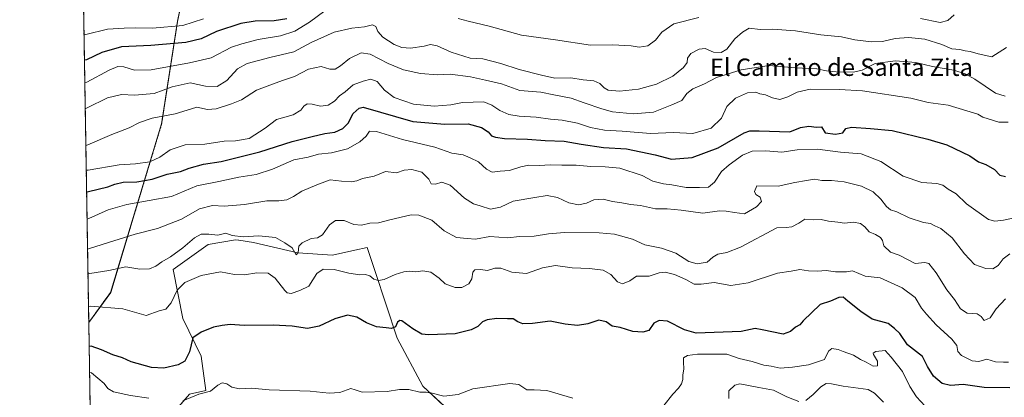
# Model space of a CAD drawing. Units: metres. Extents: x 614614 to 618075, y 4708557 to 4710927.
# Drawn here: x 614614 to 615067, y 4708906 to 4709079 of the extents above; entities that cross this region are included whole.
import ezdxf
from ezdxf.enums import TextEntityAlignment as Align

# ---------------------------------------------------------------- set-up
doc = ezdxf.new("R2010")
doc.units = ezdxf.units.M
doc.header["$MEASUREMENT"] = 0
doc.linetypes.add('TRAZOS', pattern=[0.75, 0.5, -0.25])
for name, color, linetype, lineweight in [('Arbolado forestal', 92, 'TRAZOS', 0), ('Arbolado forestal CxS', 92, 'Continuous', 0), ('Comarca CxS', 133, 'Continuous', 0), ('Comunidad Autónoma CxS', 142, 'Continuous', 0), ('Cultivos herbáceos CxS', 92, 'Continuous', 0), ('Curva de nivel maestra', 36, 'Continuous', 30), ('Curva de nivel normal', 36, 'Continuous', 0), ('Matorral', 135, 'Continuous', 0), ('Matorral CxS', 135, 'Continuous', 0), ('Municipio CxS', 142, 'Continuous', 0), ('Provincia CxS', 1, 'Continuous', 0), ('Texto cartográfico', 19, 'Continuous', 0)]:
    doc.layers.add(name, color=color, linetype=linetype, lineweight=lineweight)
doc.styles.add('Arial', font='txt', dxfattribs={"height": 0.2})

# ---------------------------------------------------------------- blocks, each defined once
blk = doc.blocks.new('*U151')
at = {"layer": 'Arbolado forestal CxS', "color": 92, "linetype": 'Continuous', "lineweight": 0}
blk.add_polyline3d([(614893.45, 4709395.53, 617.64), (614847.42, 4709381.21, 622.8), (614820.32, 4709372.78, 623.43), (614740.68, 4709374.42, 620.66), (614723.33, 4709358.8, 618.19), (614714.41, 4709282.13, 624.86), (614708.92, 4709181.09, 632.85), (614693.88, 4709113.41, 621.17), (614686.74, 4709078.81, 606.25), (614679.39, 4709031.47, 583.6), (614655.92, 4708953.92, 556.94), (614645.82, 4708940.04, 552.42), (614616.33, 4710731.46, 779.22)], dxfattribs=at)
blk = doc.blocks.new('*U158')
at = {"layer": 'Matorral CxS', "color": 135, "linetype": 'Continuous', "lineweight": 0}
for points in [[(614818.93, 4708892.71, 541.34), (614799.59, 4708910.83, 545.39), (614787.84, 4708932.86, 548.91), (614777.61, 4708963.48, 555.45), (614773.91, 4708974.53, 557.38), (614768.33, 4708973.34, 557.26), (614758.05, 4708971.13, 556.56), (614742.13, 4708972.17, 559.2), (614721.71, 4708976.94, 558.8), (614714.88, 4708977.89, 559.53), (614714.81, 4708977.9, 559.53), (614713.42, 4708978.09, 559.53), (614700.73, 4708976, 558.41), (614684.63, 4708964.5, 557.94), (614689.16, 4708941.83, 552.02), (614697.61, 4708924.56, 547.75), (614699.74, 4708908.73, 545.38), (614692.18, 4708907.05, 545.54), (614675.84, 4708888.08, 540.82)], [(614646.83, 4708878.88, 533.52), (614645.82, 4708940.04, 552.42), (614655.92, 4708953.92, 556.94), (614679.39, 4709031.47, 583.6), (614686.74, 4709078.81, 606.25), (614693.88, 4709113.41, 621.17), (614708.92, 4709181.09, 632.85), (614758.46, 4709174.81, 631.65), (614847.79, 4709170.26, 625.58), (614859.99, 4709175.15, 624.57), (614863.82, 4709176.68, 624.43), (614885.56, 4709185.38, 624.67), (614919.42, 4709174.62, 619.44), (614972.66, 4709189.36, 618.78), (615004.36, 4709197.44, 615.22), (615031.52, 4709211.79, 612.18), (615059.95, 4709226.8, 607.15), (615069.91, 4709233.76, 606.27)]]:
    blk.add_polyline3d(points, dxfattribs=at)
blk = doc.blocks.new('*U166')
at = {"layer": 'Curva de nivel normal', "color": 36, "linetype": 'Continuous', "lineweight": 0}
blk.add_polyline3d([(614645.7, 4708947.5, 555), (614646.6, 4708947.62, 555), (614661.47, 4708946.28, 555), (614672.21, 4708943.22, 555), (614678.25, 4708945.39, 555), (614681.33, 4708946.27, 555), (614683.74, 4708949.13, 555), (614686.47, 4708954.97, 555), (614690.06, 4708958.48, 555), (614697.5, 4708961.64, 555), (614706.52, 4708963.31, 555), (614712.89, 4708962.22, 555), (614717.52, 4708962.06, 555), (614723.17, 4708962.96, 555), (614728.47, 4708962.7, 555), (614731.65, 4708960.45, 555), (614736.13, 4708954.76, 555), (614737.18, 4708953.73, 555), (614738.94, 4708953.47, 555), (614743.04, 4708954.85, 555), (614747.17, 4708956.79, 555), (614750.84, 4708962.68, 555), (614753.7, 4708964.62, 555), (614758.74, 4708964.51, 555), (614765.54, 4708962.84, 555), (614770.58, 4708961.96, 555), (614773.16, 4708962.15, 555), (614775.14, 4708961.6, 555), (614777.05, 4708959.95, 555), (614779.14, 4708959.37, 555), (614781.84, 4708959.89, 555), (614786.84, 4708962.12, 555), (614790.84, 4708963.45, 555), (614793.37, 4708963.67, 555), (614796.35, 4708963.32, 555), (614799.56, 4708963.85, 555), (614803.22, 4708963.18, 555), (614807.16, 4708960.46, 555), (614809.9, 4708957.86, 555), (614814.48, 4708956.11, 555), (614817.49, 4708956.1, 555), (614820.71, 4708957.79, 555), (614822.07, 4708960.13, 555), (614822.6, 4708963.2, 555), (614823.54, 4708964.25, 555), (614826.09, 4708964.41, 555), (614829.31, 4708964, 555), (614832.78, 4708965.12, 555), (614835.5, 4708965.08, 555), (614840.54, 4708963.18, 555), (614847.35, 4708962.69, 555), (614854.64, 4708965.28, 555), (614860.61, 4708966.24, 555), (614868.34, 4708965.3, 555), (614876.22, 4708964.92, 555), (614882.53, 4708964.08, 555), (614886.16, 4708962.19, 555), (614889.22, 4708958.81, 555), (614891.55, 4708957.86, 555), (614894.83, 4708959.28, 555), (614897.98, 4708961.43, 555), (614903.71, 4708961.42, 555), (614908.32, 4708962.96, 555), (614911.18, 4708963.27, 555), (614915.42, 4708962.23, 555), (614920.7, 4708959.8, 555), (614924.46, 4708957.7, 555), (614927.74, 4708957.68, 555), (614933.63, 4708958.51, 555), (614941.37, 4708957.17, 555), (614949.3, 4708958.28, 555), (614962.83, 4708962.77, 555), (614969.16, 4708963.66, 555), (614973.16, 4708964.47, 555), (614977.16, 4708963.9, 555), (614981.16, 4708963.67, 555), (614985.16, 4708963.96, 555), (614989.48, 4708963.37, 555), (614994.53, 4708963.42, 555), (614997.31, 4708963.88, 555), (615003.09, 4708961.34, 555), (615010.04, 4708960.69, 555), (615020.18, 4708955.99, 555), (615026.22, 4708951.53, 555), (615029.12, 4708946.69, 555), (615031.46, 4708943.88, 555), (615035.85, 4708938.94, 555), (615043.07, 4708932.34, 555), (615045.35, 4708929.45, 555), (615045.8, 4708926.72, 555), (615047.51, 4708924.83, 555), (615052.43, 4708922.41, 555), (615055.5, 4708922.16, 555), (615059.15, 4708923.16, 555), (615063.15, 4708922.01, 555), (615066.82, 4708921.86, 555), (615069.15, 4708921.77, 555)], dxfattribs=at)
blk = doc.blocks.new('*U167')
at = {"layer": 'Curva de nivel normal', "color": 36, "linetype": 'Continuous', "lineweight": 0}
blk.add_polyline3d([(614698.71, 4709079.79, 605), (614689.17, 4709076.69, 605), (614675.17, 4709075.57, 605), (614667.4, 4709075.63, 605), (614662.11, 4709075.57, 605), (614654.47, 4709075.01, 605), (614644.55, 4709072.55, 605), (614643.64, 4709072.45, 605)], dxfattribs=at)
blk = doc.blocks.new('*U170')
at = {"layer": 'Curva de nivel normal', "color": 36, "linetype": 'Continuous', "lineweight": 0}
for points in [[(615032.7, 4708899.39, 545), (615026.86, 4708905.83, 545), (615023.79, 4708910.59, 545), (615020.35, 4708917.54, 545), (615015.11, 4708924.1, 545), (615012.31, 4708927.17, 545), (615008, 4708926.78, 545), (615006.79, 4708925.98, 545), (615006.94, 4708925.34, 545), (615008.85, 4708922.3, 545), (615008.9, 4708920.13, 545), (615006.87, 4708919.99, 545), (615003.66, 4708921.76, 545), (615001.08, 4708923.06, 545), (614997.87, 4708925.02, 545), (614993.02, 4708926.66, 545), (614990.73, 4708927.71, 545), (614987.87, 4708928.02, 545), (614986.24, 4708926.85, 545), (614984.4, 4708923.04, 545), (614977.03, 4708920.62, 545), (614969.75, 4708919.51, 545), (614964.06, 4708919.04, 545), (614959.95, 4708919.95, 545), (614956.58, 4708920.42, 545), (614951.16, 4708922.14, 545), (614945.2, 4708923.57, 545), (614939.55, 4708925.43, 545), (614925.93, 4708925.44, 545), (614921.44, 4708924.92, 545), (614919.48, 4708923.76, 545), (614919.61, 4708921.94, 545), (614919.66, 4708918.63, 545), (614919.32, 4708915.9, 545), (614919.31, 4708913.8, 545), (614918.63, 4708911.8, 545), (614917.31, 4708909.8, 545), (614914.61, 4708907.13, 545), (614910.46, 4708901.82, 545)], [(614868.69, 4708905.25, 545), (614856.73, 4708908.74, 545), (614850.82, 4708909.05, 545), (614847.47, 4708909.11, 545), (614843.84, 4708911.48, 545), (614839.61, 4708911.92, 545), (614822.61, 4708909.48, 545), (614815.9, 4708906.88, 545), (614809.27, 4708906.08, 545), (614803.84, 4708907.55, 545), (614801.12, 4708908.03, 545), (614798.27, 4708907.97, 545), (614793.2, 4708909.16, 545), (614788.84, 4708909.22, 545), (614783.1, 4708908.38, 545), (614771.74, 4708908.07, 545), (614768.44, 4708909.14, 545), (614766.4, 4708909.62, 545), (614761.4, 4708907.9, 545), (614756.44, 4708907.48, 545), (614747.74, 4708908.4, 545), (614728.84, 4708909.08, 545), (614720.76, 4708909.81, 545), (614715.25, 4708909.6, 545), (614711.67, 4708910.3, 545), (614709.41, 4708911.81, 545), (614707.28, 4708912.27, 545), (614705.25, 4708911.24, 545), (614701.8, 4708908.47, 545), (614696.47, 4708907.09, 545), (614689.08, 4708904.08, 545)], [(614673.44, 4708905.31, 545), (614664.98, 4708906.49, 545), (614657.16, 4708908.18, 545), (614654.66, 4708909.62, 545), (614652.99, 4708911.95, 545), (614647.11, 4708916.83, 545), (614646.2, 4708917.08, 545)]]:
    blk.add_polyline3d(points, dxfattribs=at)
blk = doc.blocks.new('*U172')
at = {"layer": 'Curva de nivel normal', "color": 36, "linetype": 'Continuous', "lineweight": 0}
for points in [[(615011.53, 4708903.45, 540), (615007.52, 4708907.59, 540), (615004.52, 4708909.29, 540), (614993.02, 4708910.83, 540), (614987.71, 4708911.86, 540), (614985.22, 4708911.91, 540), (614982.83, 4708910.43, 540), (614979.24, 4708906.85, 540), (614975.81, 4708904.15, 540)], [(614972.56, 4708903.66, 540), (614967.04, 4708905.9, 540), (614960.93, 4708908.9, 540), (614954.24, 4708910.22, 540), (614945.54, 4708911.9, 540), (614943.18, 4708911.23, 540), (614940.48, 4708908.64, 540), (614940.37, 4708905.02, 540)]]:
    blk.add_polyline3d(points, dxfattribs=at)
blk = doc.blocks.new('*U177')
at = {"layer": 'Curva de nivel normal', "color": 36, "linetype": 'Continuous', "lineweight": 0}
blk.add_polyline3d([(614644.67, 4709010.15, 580), (614645.57, 4709010.22, 580), (614659.81, 4709012.71, 580), (614667.41, 4709013.13, 580), (614674.02, 4709013.96, 580), (614678.62, 4709016.12, 580), (614683.25, 4709019.58, 580), (614690.26, 4709021.9, 580), (614699.29, 4709022.1, 580), (614708.13, 4709023.5, 580), (614713.33, 4709023.66, 580), (614719.59, 4709024.79, 580), (614727.02, 4709029.5, 580), (614732.3, 4709033.54, 580), (614739.91, 4709035.6, 580), (614743.38, 4709037.73, 580), (614744.75, 4709039.63, 580), (614746.29, 4709040.66, 580), (614748.6, 4709040.55, 580), (614752.45, 4709039.57, 580), (614756.02, 4709040.03, 580), (614758.91, 4709041.94, 580), (614761.25, 4709044.37, 580), (614763.9, 4709046.31, 580), (614767.47, 4709049.48, 580), (614772.08, 4709051.08, 580), (614775.7, 4709052.11, 580), (614778.58, 4709051.03, 580), (614781.89, 4709046.97, 580), (614786.4, 4709043.69, 580), (614795.36, 4709040.6, 580), (614804.88, 4709039.68, 580), (614812.5, 4709040.3, 580), (614817.77, 4709041.31, 580), (614827.6, 4709041.56, 580), (614831.4, 4709040.04, 580), (614835.06, 4709037.68, 580), (614839.12, 4709035.87, 580), (614844, 4709034.97, 580), (614851.78, 4709034.58, 580), (614858.42, 4709033.67, 580), (614863.78, 4709033.22, 580), (614870.78, 4709031.8, 580), (614876.76, 4709029.88, 580), (614883.18, 4709028.54, 580), (614891.33, 4709028.15, 580), (614904.32, 4709027.08, 580), (614915.02, 4709027.44, 580), (614923.86, 4709027.08, 580), (614932.3, 4709029.57, 580), (614937.05, 4709034.07, 580), (614939.55, 4709039.46, 580), (614943.56, 4709043.27, 580), (614949.08, 4709045.72, 580), (614952.78, 4709046.08, 580), (614954.74, 4709045.35, 580), (614957.29, 4709044.84, 580), (614960.54, 4709043.4, 580), (614963.89, 4709042.78, 580), (614967.64, 4709043.98, 580), (614971.92, 4709046.15, 580), (614977.85, 4709047.48, 580), (614991.38, 4709047.33, 580), (615002.01, 4709046.65, 580), (615024.23, 4709043.37, 580), (615032.23, 4709041.36, 580), (615041.33, 4709040.1, 580), (615055.02, 4709035.94, 580), (615057.25, 4709034.62, 580), (615064.63, 4709032.27, 580), (615068.98, 4709032.28, 580)], dxfattribs=at)
blk = doc.blocks.new('*U179')
at = {"layer": 'Curva de nivel normal', "color": 36, "linetype": 'Continuous', "lineweight": 0}
blk.add_polyline3d([(615071.17, 4708988.16, 570), (615066.82, 4708987.18, 570), (615062.79, 4708986.67, 570), (615059.97, 4708987.45, 570), (615049.76, 4708994.69, 570), (615044.97, 4708999.28, 570), (615041.44, 4709001.42, 570), (615038.96, 4709003.23, 570), (615036.1, 4709003.99, 570), (615029.2, 4709004.54, 570), (615020.68, 4709007.4, 570), (615010.44, 4709014.1, 570), (615001.37, 4709017.67, 570), (614991.85, 4709018.54, 570), (614981.25, 4709019.77, 570), (614971.83, 4709019.61, 570), (614964.83, 4709018.52, 570), (614957.39, 4709019.1, 570), (614951.12, 4709018.96, 570), (614946.68, 4709017.02, 570), (614940.63, 4709012.56, 570), (614937.01, 4709009.52, 570), (614933.82, 4709004.59, 570), (614931.04, 4709002.37, 570), (614926.86, 4709002.24, 570), (614920.81, 4709002.21, 570), (614914.17, 4709003.47, 570), (614910.42, 4709003.9, 570), (614905.48, 4709005.18, 570), (614900.57, 4709007.72, 570), (614890.18, 4709011.12, 570), (614883.49, 4709011.77, 570), (614876.98, 4709011.88, 570), (614870.11, 4709012.47, 570), (614863.49, 4709012.5, 570), (614858.25, 4709012.64, 570), (614853.32, 4709012.28, 570), (614848.41, 4709012.42, 570), (614844.63, 4709011.72, 570), (614839.49, 4709010, 570), (614835.16, 4709009.7, 570), (614831.49, 4709009.24, 570), (614828.83, 4709010.57, 570), (614825.16, 4709014.05, 570), (614821.44, 4709015.88, 570), (614818.21, 4709017.17, 570), (614812.96, 4709018.06, 570), (614805.18, 4709020.7, 570), (614790.18, 4709024.27, 570), (614778.24, 4709028, 570), (614775.08, 4709028.16, 570), (614773.44, 4709025.86, 570), (614770.57, 4709023.21, 570), (614764.85, 4709020.06, 570), (614757.58, 4709018.2, 570), (614751.63, 4709017.58, 570), (614746.86, 4709016.16, 570), (614740.22, 4709014.93, 570), (614730.35, 4709010.68, 570), (614722.82, 4709008.12, 570), (614714.94, 4709007.02, 570), (614705.64, 4709004.9, 570), (614695.62, 4709002.98, 570), (614683.9, 4708998.04, 570), (614663.43, 4708994.44, 570), (614654.79, 4708991.93, 570), (614645.94, 4708987.88, 570), (614645.04, 4708987.69, 570)], dxfattribs=at)
blk = doc.blocks.new('*U189')
at = {"layer": 'Curva de nivel normal', "color": 36, "linetype": 'Continuous', "lineweight": 0}
blk.add_polyline3d([(614645.45, 4708962.42, 560), (614646.36, 4708962.66, 560), (614655.01, 4708964.07, 560), (614662.91, 4708965.65, 560), (614669.27, 4708964.68, 560), (614673.74, 4708964.77, 560), (614676.69, 4708965.98, 560), (614679.43, 4708968, 560), (614683.5, 4708970.33, 560), (614689.17, 4708974.36, 560), (614694.5, 4708979.02, 560), (614697.5, 4708980.7, 560), (614701.17, 4708980.78, 560), (614705.19, 4708980.24, 560), (614708.94, 4708981.2, 560), (614711.87, 4708980.15, 560), (614716.94, 4708979.56, 560), (614724.04, 4708979.99, 560), (614731.83, 4708979.12, 560), (614736.04, 4708976.66, 560), (614739.38, 4708974.47, 560), (614741.22, 4708971.22, 560), (614742.14, 4708972.32, 560), (614742.58, 4708975.23, 560), (614743.98, 4708976.8, 560), (614748.16, 4708978.74, 560), (614751.08, 4708979.06, 560), (614753.44, 4708980.45, 560), (614756.58, 4708984.98, 560), (614759.44, 4708987.06, 560), (614763.32, 4708987.07, 560), (614767.79, 4708985.18, 560), (614771.32, 4708984.82, 560), (614775.17, 4708985.71, 560), (614779.17, 4708985.99, 560), (614784.36, 4708987.32, 560), (614794.23, 4708989.68, 560), (614797.77, 4708989.4, 560), (614803.8, 4708987.09, 560), (614809.45, 4708982.19, 560), (614815.02, 4708979.21, 560), (614819.93, 4708978.7, 560), (614823.84, 4708978.47, 560), (614830.35, 4708979.65, 560), (614838.78, 4708979.08, 560), (614844.04, 4708979.63, 560), (614850.85, 4708979.87, 560), (614857.49, 4708980.94, 560), (614864.83, 4708981.56, 560), (614880.78, 4708981.41, 560), (614887.86, 4708980.66, 560), (614896.02, 4708978.42, 560), (614901.83, 4708975.8, 560), (614909.36, 4708974.32, 560), (614916.04, 4708972.01, 560), (614922.04, 4708968.2, 560), (614925.77, 4708967.12, 560), (614930.49, 4708967.91, 560), (614933.13, 4708970.13, 560), (614935.38, 4708971.48, 560), (614939.46, 4708972.3, 560), (614945.83, 4708974.76, 560), (614962.49, 4708983.71, 560), (614966.83, 4708983.86, 560), (614969.45, 4708984.14, 560), (614972.67, 4708985.86, 560), (614975.45, 4708987.55, 560), (614979.16, 4708987.3, 560), (614982.95, 4708987.53, 560), (614986.32, 4708986.74, 560), (614990.61, 4708986.23, 560), (614993.62, 4708985.76, 560), (614997.72, 4708986.29, 560), (615000.96, 4708985.69, 560), (615003.08, 4708984.08, 560), (615005.05, 4708981.78, 560), (615007.95, 4708980.59, 560), (615010.2, 4708979.18, 560), (615011.14, 4708977.78, 560), (615011.77, 4708975.41, 560), (615014.87, 4708972.51, 560), (615018.83, 4708971.13, 560), (615026.24, 4708967.28, 560), (615030.65, 4708967.75, 560), (615032.54, 4708967.24, 560), (615035.83, 4708962.97, 560), (615040.72, 4708955.03, 560), (615044.28, 4708950.6, 560), (615047.06, 4708946.38, 560), (615050.07, 4708944.39, 560), (615054.74, 4708944.05, 560), (615056.56, 4708942.87, 560), (615057.93, 4708940.95, 560), (615060.73, 4708942.27, 560), (615063.45, 4708946.31, 560), (615067.73, 4708950.98, 560)], dxfattribs=at)
blk = doc.blocks.new('*U195')
at = {"layer": 'Curva de nivel normal', "color": 36, "linetype": 'Continuous', "lineweight": 0}
blk.add_polyline3d([(614644.2, 4709038.41, 590), (614645.1, 4709038.81, 590), (614654.48, 4709043.41, 590), (614660.97, 4709045.01, 590), (614666.91, 4709044.77, 590), (614675.92, 4709045.54, 590), (614684.2, 4709048.49, 590), (614692.48, 4709050.43, 590), (614699.52, 4709048.89, 590), (614704.94, 4709048.73, 590), (614709.45, 4709051.48, 590), (614714.3, 4709056.79, 590), (614718.79, 4709059.28, 590), (614729.17, 4709062.06, 590), (614740.17, 4709064.72, 590), (614748.25, 4709069.01, 590), (614758.84, 4709073.64, 590), (614766.92, 4709075.56, 590), (614772.8, 4709076.17, 590), (614776.49, 4709077.14, 590), (614778.02, 4709076.38, 590), (614778.89, 4709073.95, 590), (614781.14, 4709071.42, 590), (614786.32, 4709068.08, 590), (614789.98, 4709066.64, 590), (614793.96, 4709066.37, 590), (614800.17, 4709067.32, 590), (614803.17, 4709068.08, 590), (614806.17, 4709067.39, 590), (614812.69, 4709064.47, 590), (614821.37, 4709061.67, 590), (614827.16, 4709061.43, 590), (614835.44, 4709059.22, 590), (614843.89, 4709056.58, 590), (614854.13, 4709053.95, 590), (614860.3, 4709052.53, 590), (614867.72, 4709052.62, 590), (614873.32, 4709051.72, 590), (614878.29, 4709051.29, 590), (614881.1, 4709050.07, 590), (614882.97, 4709048.02, 590), (614884.96, 4709047.01, 590), (614890.03, 4709046.59, 590), (614898.83, 4709047.4, 590), (614907.16, 4709049.69, 590), (614914.67, 4709053.4, 590), (614919.57, 4709057.38, 590), (614921.18, 4709059.79, 590), (614921.36, 4709061.79, 590), (614922.98, 4709063.86, 590), (614926.7, 4709065.88, 590), (614929.54, 4709066.12, 590), (614933.35, 4709064.52, 590), (614936.88, 4709064.28, 590), (614939.49, 4709065.82, 590), (614943.14, 4709070.56, 590), (614946.75, 4709073.75, 590), (614949.81, 4709075.53, 590), (614954.83, 4709075, 590), (614960.49, 4709075.03, 590), (614971.16, 4709074.28, 590), (614982.82, 4709072.51, 590), (614992.2, 4709071.58, 590), (614998.35, 4709070.22, 590), (615006.1, 4709069.31, 590), (615011.08, 4709069.46, 590), (615017, 4709070.71, 590), (615023.15, 4709071.31, 590), (615030.55, 4709070.52, 590), (615038.38, 4709068.02, 590), (615043.05, 4709066.04, 590), (615046.79, 4709065.7, 590), (615049.15, 4709065.17, 590), (615051.48, 4709064.77, 590), (615055.15, 4709063.65, 590), (615061.48, 4709062.27, 590), (615068.26, 4709066.64, 590)], dxfattribs=at)
blk = doc.blocks.new('*U211')
at = {"layer": 'Curva de nivel maestra', "color": 36, "linetype": 'Continuous', "lineweight": 30}
blk.add_polyline3d([(614644.83, 4709000.18, 575), (614645.74, 4709000.31, 575), (614654.58, 4709002.46, 575), (614657.82, 4709003.7, 575), (614661.72, 4709004.65, 575), (614668.03, 4709004.83, 575), (614675.04, 4709005.99, 575), (614681.98, 4709008.27, 575), (614688.09, 4709009.57, 575), (614692, 4709011.06, 575), (614698.72, 4709012.87, 575), (614706.81, 4709014.1, 575), (614714.08, 4709016.02, 575), (614724.56, 4709018.56, 575), (614739.47, 4709023.39, 575), (614748.62, 4709025.66, 575), (614754.49, 4709027.02, 575), (614759.09, 4709027.64, 575), (614762.84, 4709029.37, 575), (614765.17, 4709031.8, 575), (614767.6, 4709036.2, 575), (614770.36, 4709038.7, 575), (614772.14, 4709039.2, 575), (614794.94, 4709032.56, 575), (614809.74, 4709031.36, 575), (614820.47, 4709031.44, 575), (614826.65, 4709029.85, 575), (614829.69, 4709027.79, 575), (614831.21, 4709026.04, 575), (614833.01, 4709025.42, 575), (614837.12, 4709024.69, 575), (614847.83, 4709024.46, 575), (614855.84, 4709023.88, 575), (614864.6, 4709023.55, 575), (614872.42, 4709022.13, 575), (614882.7, 4709020.64, 575), (614893.3, 4709020.01, 575), (614906.52, 4709017.3, 575), (614914.04, 4709015.23, 575), (614923.49, 4709015.96, 575), (614935.49, 4709020.5, 575), (614947.55, 4709027.32, 575), (614950.16, 4709028.23, 575), (614954.37, 4709028.29, 575), (614968.42, 4709027.8, 575), (614973.35, 4709029.79, 575), (614977.24, 4709030.44, 575), (614980.83, 4709029.96, 575), (614983.05, 4709030.12, 575), (614984.69, 4709027.32, 575), (614989.52, 4709026.82, 575), (614992.86, 4709027.4, 575), (614994.31, 4709029.4, 575), (614996.9, 4709029.9, 575), (615005.67, 4709029.34, 575), (615015.65, 4709028.51, 575), (615031.95, 4709024.42, 575), (615040.81, 4709021.87, 575), (615051.32, 4709016.81, 575), (615055.35, 4709013.99, 575), (615058.71, 4709012.82, 575), (615062.71, 4709010.5, 575), (615065.15, 4709007.95, 575), (615067.8, 4709007.24, 575)], dxfattribs=at)
blk = doc.blocks.new('*U212')
at = {"layer": 'Curva de nivel maestra', "color": 36, "linetype": 'Continuous', "lineweight": 30}
blk.add_polyline3d([(615069.79, 4708910.06, 550), (615057.88, 4708910.14, 550), (615048.26, 4708911.52, 550), (615042.48, 4708911.13, 550), (615038.6, 4708911.92, 550), (615034.66, 4708915.29, 550), (615031.81, 4708919.74, 550), (615029.56, 4708924.35, 550), (615022.67, 4708929.84, 550), (615019.08, 4708934.96, 550), (615016.69, 4708937.33, 550), (615013.76, 4708939.64, 550), (615006.31, 4708941.56, 550), (615001.2, 4708945.08, 550), (614995.22, 4708949.87, 550), (614993.05, 4708951.7, 550), (614990.98, 4708951.6, 550), (614987.19, 4708949.86, 550), (614982.49, 4708948.32, 550), (614974.59, 4708940.9, 550), (614973.02, 4708938.96, 550), (614971.12, 4708937.94, 550), (614968.73, 4708935.92, 550), (614965.36, 4708934.71, 550), (614955.83, 4708936.74, 550), (614952.49, 4708937.32, 550), (614946.12, 4708935.88, 550), (614925.45, 4708935.09, 550), (614919.98, 4708936.62, 550), (614912.22, 4708940.69, 550), (614908.39, 4708941.03, 550), (614905.87, 4708939.8, 550), (614903.66, 4708936.43, 550), (614900.89, 4708935.58, 550), (614896.18, 4708935.86, 550), (614890.36, 4708937.73, 550), (614886.79, 4708938.36, 550), (614883.99, 4708940.37, 550), (614880.66, 4708941.18, 550), (614875.5, 4708939.46, 550), (614870.83, 4708938.73, 550), (614865.09, 4708939.34, 550), (614858.2, 4708940.62, 550), (614850.09, 4708939.63, 550), (614845.54, 4708939.49, 550), (614843.34, 4708940.32, 550), (614841.2, 4708941.74, 550), (614838.54, 4708941.7, 550), (614833.58, 4708941.83, 550), (614829.2, 4708941.32, 550), (614826.99, 4708940.33, 550), (614824.83, 4708938.16, 550), (614821.82, 4708936.72, 550), (614814.48, 4708934.81, 550), (614802.26, 4708934.37, 550), (614799.2, 4708934.7, 550), (614794.94, 4708937.1, 550), (614790, 4708940.76, 550), (614788.99, 4708941.05, 550), (614787.93, 4708940.21, 550), (614787.01, 4708938.09, 550), (614785.19, 4708937.24, 550), (614782.7, 4708937.68, 550), (614778.34, 4708938.14, 550), (614773.64, 4708939.98, 550), (614769.24, 4708942.51, 550), (614764.91, 4708943.38, 550), (614759.12, 4708941.73, 550), (614751.91, 4708938.31, 550), (614746.5, 4708937.31, 550), (614739.38, 4708938.38, 550), (614730.68, 4708938.86, 550), (614717.34, 4708938.62, 550), (614710.98, 4708939.14, 550), (614707.23, 4708938.64, 550), (614703.25, 4708937.92, 550), (614697.61, 4708935.68, 550), (614693.71, 4708933.05, 550), (614692.13, 4708926.55, 550), (614690.09, 4708922.27, 550), (614687.02, 4708920.51, 550), (614680.46, 4708919.09, 550), (614674.74, 4708919.38, 550), (614665.38, 4708921.89, 550), (614661.38, 4708923.79, 550), (614656.89, 4708925.14, 550), (614651.71, 4708927.45, 550), (614646.91, 4708929.17, 550), (614646, 4708929.09, 550)], dxfattribs=at)
blk = doc.blocks.new('*U215')
at = {"layer": 'Curva de nivel maestra', "color": 36, "linetype": 'Continuous', "lineweight": 30}
blk.add_polyline3d([(614736.99, 4709079.78, 600), (614731.12, 4709078.88, 600), (614722.4, 4709078.73, 600), (614715.82, 4709077.61, 600), (614704.58, 4709073.93, 600), (614697.5, 4709070.61, 600), (614690.5, 4709069, 600), (614674.44, 4709067.63, 600), (614660.95, 4709066.89, 600), (614651.81, 4709064.33, 600), (614644.74, 4709060.89, 600), (614643.83, 4709060.87, 600)], dxfattribs=at)

msp = doc.modelspace()

# ---------------------------------------------------------------- linework, layer by layer
at = {"layer": 'Arbolado forestal', "color": 92, "linetype": 'TRAZOS', "lineweight": 0}
for points in [[(614645.82, 4708940.04, 552.42), (614643.21, 4709098.75, 617.87), (614638.56, 4709380.93, 603.88), (614636.37, 4709514.28, 617.68), (614636.31, 4709518.04, 618), (614636.25, 4709521.8, 617.92), (614628.62, 4709985.2, 677.84), (614628.59, 4709987.13, 677.84), (614628.55, 4709989.06, 677.82), (614626.8, 4710095.38, 667.62), (614626.75, 4710098.76, 667.59), (614626.69, 4710102.17, 667.74), (614624.1, 4710259.79, 663.37), (614623.51, 4710295.6, 674.37), (614623.48, 4710297.35, 674.73), (614623.45, 4710299.09, 675.22), (614621.65, 4710408.44, 713.88), (614621.62, 4710410.29, 714.09), (614621.59, 4710412.14, 714.29), (614616.33, 4710731.46, 779.22)], [(614708.92, 4709181.09, 632.85), (614693.88, 4709113.42, 621.17), (614691.35, 4709101.17, 617.61), (614686.74, 4709078.81, 606.25), (614679.39, 4709031.47, 583.6), (614655.91, 4708953.92, 556.94), (614645.82, 4708940.04, 552.42)]]:
    msp.add_polyline3d(points, dxfattribs=at)
at = {"layer": 'Comarca CxS', "color": 133, "linetype": 'Continuous', "lineweight": 0}
msp.add_polyline3d([(618074.63, 4708614.1, 620.91), (614652.13, 4708556.85, 483.13), (614614.05, 4710870.13, 790.66), (618035.42, 4710927.41, 679.45), (618074.63, 4708614.1, 620.91)], close=True, dxfattribs=at)
msp.add_polyline3d([(618074.63, 4708614.1, 620.91), (614652.13, 4708556.85, 483.13), (614614.05, 4710870.13, 790.66), (618035.42, 4710927.41, 679.45), (618074.63, 4708614.1, 620.91)], close=True, dxfattribs=at)
at = {"layer": 'Comunidad Autónoma CxS', "color": 142, "linetype": 'Continuous', "lineweight": 0}
msp.add_polyline3d([(618074.63, 4708614.1, 620.91), (614652.13, 4708556.85, 483.13), (614615.6, 4710775.75, 781.66), (614614.05, 4710870.13, 790.66), (614702.12, 4710871.6, 797.48), (618035.42, 4710927.41, 679.45), (618074.63, 4708614.1, 620.91)], close=True, dxfattribs=at)
msp.add_polyline3d([(618074.63, 4708614.1, 620.91), (614652.13, 4708556.85, 483.13), (614615.6, 4710775.75, 781.66), (614614.05, 4710870.13, 790.66), (614702.12, 4710871.6, 797.48), (618035.42, 4710927.41, 679.45), (618074.63, 4708614.1, 620.91)], close=True, dxfattribs=at)
at = {"layer": 'Cultivos herbáceos CxS', "color": 92, "linetype": 'Continuous', "lineweight": 0}
for points in [[(614675.84, 4708888.08, 540.82), (614692.18, 4708907.05, 545.54), (614699.74, 4708908.73, 545.38), (614697.61, 4708924.56, 547.75), (614689.16, 4708941.83, 552.02), (614684.63, 4708964.5, 557.94), (614700.73, 4708976, 558.41), (614713.42, 4708978.09, 559.53), (614714.81, 4708977.9, 559.53), (614714.88, 4708977.89, 559.53), (614721.71, 4708976.94, 558.8), (614742.13, 4708972.17, 559.2), (614758.05, 4708971.13, 556.56), (614768.33, 4708973.34, 557.26), (614773.91, 4708974.53, 557.38), (614777.61, 4708963.48, 555.45), (614787.84, 4708932.86, 548.91), (614799.59, 4708910.83, 545.39), (614818.93, 4708892.71, 541.34)], [(614677.36, 4708889.84, 541.38), (614692.18, 4708907.05, 545.54), (614699.74, 4708908.73, 545.38), (614697.61, 4708924.56, 547.75), (614689.16, 4708941.83, 552.02), (614684.63, 4708964.5, 557.94), (614700.73, 4708976, 558.41), (614713.42, 4708978.09, 559.53), (614714.8, 4708977.9, 559.53), (614714.88, 4708977.89, 559.53), (614721.71, 4708976.94, 558.8), (614742.13, 4708972.17, 559.2), (614758.05, 4708971.13, 556.56), (614768.33, 4708973.34, 557.26), (614773.91, 4708974.53, 557.38), (614777.61, 4708963.48, 555.45), (614787.84, 4708932.86, 548.91), (614799.59, 4708910.83, 545.39), (614809.53, 4708901.51, 543.94)]]:
    msp.add_polyline3d(points, dxfattribs=at)
at = {"layer": 'Curva de nivel normal', "color": 36, "linetype": 'Continuous', "lineweight": 0}
for points in [[(614754.5, 4709083.56, 595), (614747.39, 4709078.24, 595), (614740.73, 4709074.13, 595), (614734.08, 4709071.95, 595), (614723.88, 4709070.37, 595), (614716.34, 4709068.3, 595), (614711.54, 4709066.75, 595), (614702.17, 4709061.91, 595), (614692.17, 4709059.62, 595), (614674.5, 4709056.39, 595), (614666.87, 4709056.24, 595), (614661.98, 4709057.67, 595), (614659.2, 4709057.92, 595), (614655.16, 4709056.14, 595), (614644.9, 4709050.73, 595), (614644, 4709050.54, 595)], [(615044.06, 4709081.7, 595), (615041.16, 4709079.14, 595), (615037.61, 4709078.21, 595), (615028.63, 4709080.03, 595)], [(614926.57, 4709080.5, 595), (614915.09, 4709077.55, 595), (614909.56, 4709073.76, 595), (614906.6, 4709070.02, 595), (614903.1, 4709067.47, 595), (614899.16, 4709066.75, 595), (614895.43, 4709067.43, 595), (614886.88, 4709067.85, 595), (614876.78, 4709067.75, 595), (614860.57, 4709070.17, 595), (614844.96, 4709072.35, 595), (614830.16, 4709076.47, 595), (614820.5, 4709078.71, 595), (614815.87, 4709080, 595)], [(615067.57, 4709044.25, 585), (615063.15, 4709045.68, 585), (615053.57, 4709052.04, 585), (615049.22, 4709054.56, 585), (615044, 4709056.14, 585), (615034.17, 4709057.86, 585), (615026.48, 4709059.81, 585), (615017.15, 4709060.56, 585), (615007.82, 4709059.34, 585), (615001.82, 4709056.15, 585), (614997.74, 4709055.29, 585), (614989.83, 4709055.38, 585), (614985.3, 4709055.93, 585), (614980.99, 4709056.82, 585), (614971.03, 4709057.35, 585), (614958.96, 4709058.28, 585), (614946.05, 4709056.36, 585), (614934.73, 4709052.86, 585), (614929.22, 4709049.91, 585), (614923.9, 4709047.69, 585), (614921.08, 4709045.41, 585), (614918.81, 4709042.22, 585), (614914.22, 4709040.3, 585), (614905.76, 4709036.92, 585), (614896.58, 4709036.08, 585), (614886.88, 4709036.96, 585), (614881.94, 4709038.44, 585), (614873.84, 4709041.14, 585), (614867.9, 4709043.37, 585), (614859.87, 4709044.86, 585), (614853.85, 4709046.13, 585), (614844.16, 4709046.9, 585), (614835.74, 4709049.98, 585), (614828.44, 4709051.55, 585), (614821.52, 4709053.14, 585), (614812.12, 4709054.41, 585), (614806.3, 4709054.07, 585), (614798.46, 4709054.69, 585), (614790.65, 4709056.4, 585), (614783.68, 4709059.34, 585), (614775.36, 4709063.64, 585), (614771.26, 4709064.16, 585), (614765.89, 4709061.6, 585), (614761.71, 4709058.26, 585), (614759.21, 4709056.74, 585), (614756.84, 4709056.61, 585), (614752.84, 4709057.92, 585), (614746.99, 4709056.63, 585), (614740.46, 4709053.28, 585), (614734.99, 4709051.45, 585), (614729.21, 4709049.35, 585), (614723.01, 4709046.96, 585), (614716.13, 4709042.5, 585), (614711.5, 4709040.76, 585), (614704.42, 4709038.48, 585), (614700.5, 4709038.16, 585), (614695.5, 4709039.15, 585), (614691.17, 4709037.8, 585), (614685.54, 4709036.18, 585), (614674.97, 4709034.11, 585), (614669.2, 4709032.16, 585), (614664.5, 4709029.64, 585), (614656.51, 4709026.61, 585), (614645.38, 4709021.78, 585), (614644.48, 4709021.58, 585)], [(615069.74, 4708971.64, 565), (615066.72, 4708969.33, 565), (615064.4, 4708966.27, 565), (615061.94, 4708964.82, 565), (615058.63, 4708964.88, 565), (615053.48, 4708966.82, 565), (615048.82, 4708971.62, 565), (615043.18, 4708978.97, 565), (615037.94, 4708983.34, 565), (615035.21, 4708984.61, 565), (615033.24, 4708985.66, 565), (615030.07, 4708986.07, 565), (615023.46, 4708988.18, 565), (615017.74, 4708991.03, 565), (615014.86, 4708991.94, 565), (615012.96, 4708993.38, 565), (615010.42, 4708996.9, 565), (615006.92, 4709000.14, 565), (615001.54, 4709002.78, 565), (614993.5, 4709004.77, 565), (614987.66, 4709005.44, 565), (614983.28, 4709005.44, 565), (614979.88, 4709006.06, 565), (614976.24, 4709005.4, 565), (614970.74, 4709004.54, 565), (614963.16, 4709002.83, 565), (614953.3, 4709003, 565), (614952.27, 4709000.33, 565), (614952.79, 4708998.94, 565), (614954.88, 4708997.73, 565), (614955.44, 4708995.81, 565), (614953.19, 4708993.3, 565), (614947.64, 4708990.02, 565), (614943.07, 4708990.66, 565), (614939.12, 4708991.32, 565), (614936.05, 4708991.49, 565), (614928.46, 4708990.46, 565), (614918.47, 4708991.77, 565), (614912.06, 4708992.37, 565), (614906.62, 4708992.39, 565), (614899.83, 4708993.93, 565), (614895.16, 4708994.35, 565), (614891.12, 4708995.19, 565), (614886.93, 4708995.82, 565), (614882.61, 4708996.9, 565), (614878.3, 4708996.46, 565), (614874.96, 4708995.03, 565), (614871.16, 4708994.16, 565), (614866.83, 4708995.2, 565), (614861.49, 4708997.54, 565), (614856.83, 4708998.47, 565), (614851.16, 4708997.63, 565), (614841.16, 4708995.88, 565), (614835.36, 4708993.14, 565), (614830.77, 4708992.16, 565), (614826.03, 4708993.74, 565), (614822.96, 4708994.67, 565), (614818.81, 4708997.32, 565), (614812.12, 4709003.2, 565), (614808.34, 4709004.68, 565), (614805.38, 4709003.7, 565), (614803.43, 4709003.95, 565), (614802.28, 4709006.1, 565), (614799.14, 4709009.29, 565), (614794.56, 4709010.56, 565), (614791, 4709010.16, 565), (614787.41, 4709009, 565), (614782.41, 4709009.57, 565), (614777.17, 4709007.48, 565), (614771.84, 4709006.42, 565), (614769.17, 4709005.32, 565), (614766.67, 4709004.82, 565), (614762.18, 4709005.07, 565), (614757, 4709005.68, 565), (614750.84, 4709003.37, 565), (614743.97, 4709000.57, 565), (614740.05, 4708998.03, 565), (614737, 4708996.6, 565), (614733.28, 4708996.14, 565), (614727.86, 4708996.03, 565), (614717.5, 4708994.32, 565), (614708.17, 4708993.59, 565), (614702.84, 4708993.99, 565), (614696.84, 4708992.43, 565), (614688.5, 4708987.62, 565), (614677.5, 4708983.28, 565), (614667.17, 4708980.66, 565), (614657.34, 4708977.69, 565), (614646.17, 4708974.16, 565), (614645.27, 4708973.85, 565)]]:
    msp.add_polyline3d(points, dxfattribs=at)
at = {"layer": 'Matorral', "color": 135, "linetype": 'Continuous', "lineweight": 0}
for points in [[(614708.92, 4709181.09, 632.85), (614693.88, 4709113.42, 621.17), (614691.35, 4709101.17, 617.61), (614686.74, 4709078.81, 606.25), (614679.39, 4709031.47, 583.6), (614655.91, 4708953.92, 556.94), (614645.82, 4708940.04, 552.42)], [(614677.36, 4708889.84, 541.38), (614692.18, 4708907.05, 545.54), (614699.74, 4708908.73, 545.38), (614697.61, 4708924.56, 547.75), (614689.16, 4708941.83, 552.02), (614684.63, 4708964.5, 557.94), (614700.73, 4708976, 558.41), (614713.42, 4708978.09, 559.53), (614714.8, 4708977.9, 559.53), (614714.88, 4708977.89, 559.53), (614721.71, 4708976.94, 558.8), (614742.13, 4708972.17, 559.2), (614758.05, 4708971.13, 556.56), (614768.33, 4708973.34, 557.26), (614773.91, 4708974.53, 557.38), (614777.61, 4708963.48, 555.45), (614787.84, 4708932.86, 548.91), (614799.59, 4708910.83, 545.39), (614809.53, 4708901.51, 543.94)], [(614646.83, 4708878.88, 533.52), (614646.83, 4708879.06, 533.64), (614646.47, 4708900.54, 541.39), (614645.82, 4708940.04, 552.42)]]:
    msp.add_polyline3d(points, dxfattribs=at)
at = {"layer": 'Municipio CxS', "color": 142, "linetype": 'Continuous', "lineweight": 0}
msp.add_polyline3d([(614615.6, 4710775.75, 781.66), (614655.26, 4710823.09, 788.61), (614660.5, 4710828.52, 790.6), (614665.29, 4710833.48, 791.18), (614695.24, 4710864.49, 796.84), (614702.12, 4710871.6, 797.48), (618035.42, 4710927.41, 679.45), (618074.63, 4708614.1, 620.91), (614652.13, 4708556.85, 483.13), (614615.6, 4710775.75, 781.66)], close=True, dxfattribs=at)
msp.add_polyline3d([(614615.6, 4710775.75, 781.66), (614655.26, 4710823.09, 788.61), (614660.5, 4710828.52, 790.6), (614665.29, 4710833.48, 791.18), (614695.24, 4710864.49, 796.84), (614702.12, 4710871.6, 797.48), (618035.42, 4710927.41, 679.45), (618074.63, 4708614.1, 620.91), (614652.13, 4708556.85, 483.13), (614615.6, 4710775.75, 781.66)], close=True, dxfattribs=at)
at = {"layer": 'Provincia CxS', "color": 1, "linetype": 'Continuous', "lineweight": 0}
msp.add_polyline3d([(618074.63, 4708614.1, 620.91), (614652.13, 4708556.85, 483.13), (614614.05, 4710870.13, 790.66), (618035.42, 4710927.41, 679.45), (618074.63, 4708614.1, 620.91)], close=True, dxfattribs=at)
msp.add_polyline3d([(618074.63, 4708614.1, 620.91), (614652.13, 4708556.85, 483.13), (614614.05, 4710870.13, 790.66), (618035.42, 4710927.41, 679.45), (618074.63, 4708614.1, 620.91)], close=True, dxfattribs=at)

# ---------------------------------------------------------------- block references
at = {"layer": 'Arbolado forestal CxS', "color": 92, "linetype": 'Continuous', "lineweight": 0}
msp.add_blockref('*U151', (0, 0), dxfattribs=at)
at = {"layer": 'Curva de nivel maestra', "color": 36, "linetype": 'Continuous', "lineweight": 30}
for name in ['*U215', '*U211', '*U212']:
    msp.add_blockref(name, (0, 0), dxfattribs=at)
at = {"layer": 'Curva de nivel normal', "color": 36, "linetype": 'Continuous', "lineweight": 0}
for name in ['*U167', '*U195', '*U177', '*U179', '*U189', '*U166', '*U170', '*U172']:
    msp.add_blockref(name, (0, 0), dxfattribs=at)
at = {"layer": 'Matorral CxS', "color": 135, "linetype": 'Continuous', "lineweight": 0}
msp.add_blockref('*U158', (0, 0), dxfattribs=at)

# ---------------------------------------------------------------- texts
at = {"layer": 'Texto cartográfico', "color": 19, "linetype": 'Continuous', "lineweight": 0, "style": 'Arial'}
msp.add_text('El Camino de Santa Zita', height=8, dxfattribs=at).set_placement((614992.24, 4709057.56), align=Align.MIDDLE_CENTER)

doc.saveas('drawing.dxf')
